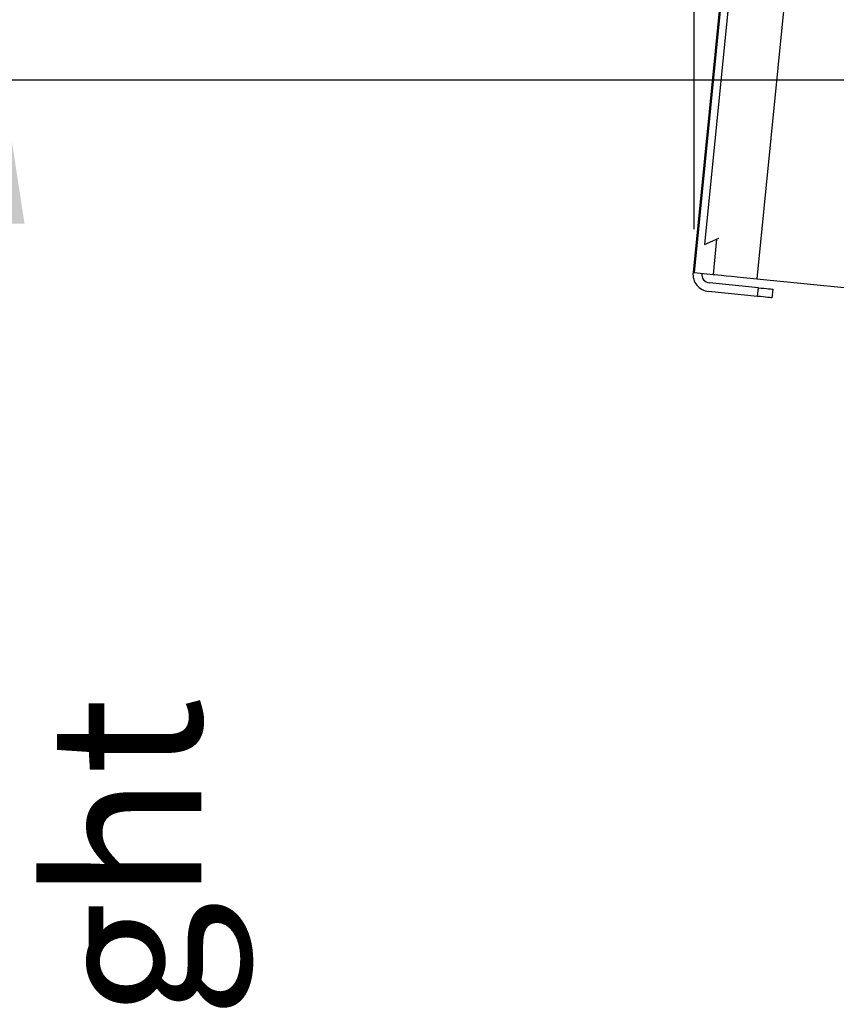
# Model space of a CAD drawing. Units: millimetres. Extents: x 0 to 297, y 0 to 210.
# Drawn here: x 122 to 141, y 72 to 94 of the extents above; entities that cross this region are included whole.
import ezdxf

# ---------------------------------------------------------------- set-up
doc = ezdxf.new("R2010")
doc.units = ezdxf.units.MM
doc.linetypes.add('SLD-Solid', pattern=[0])
doc.layers.add('DEFAULT', color=179, linetype='SLD-Solid')
doc.styles.add('SLDTEXTSTYLE2', font='GOTHIC.TTF', dxfattribs={"width": 0.913})
doc.dimstyles.new('SLDDIMSTYLE2', dxfattribs={"dimtxt": 3.5, "dimasz": 3.302, "dimexe": 0, "dimexo": 0.0625, "dimgap": 0.875, "dimtad": 1, "dimdec": 0, "dimlfac": 15, "dimrnd": 1e-09, "dimzin": 12, "dimdsep": 46, "dimtxsty": 'SLDTEXTSTYLE2', "dimsah": 1, "dimcen": 0.09, "dimadec": 0, "dimazin": 3, "dimtfac": 1, "dimtdec": 0, "dimtofl": 0, "dimtmove": 0, "dimatfit": 3, "dimfxl": 1, "dimfrac": 2, "dimtolj": 1, "dimtzin": 12, "dimarcsym": 0})

# ---------------------------------------------------------------- blocks, each defined once
blk = doc.blocks.new('_D_3')
at = {"layer": 'DEFAULT', "transparency": 16777216}
for p, q in [((154.189, 92.86), (120.784, 92.86)), ((121.784, 92.86), (121.784, 34.193)), ((142.252, 34.193), (120.784, 34.193))]:
    blk.add_line(p, q, dxfattribs=at)
for points in [[(121.784, 92.86), (121.276, 89.558), (122.292, 89.558)], [(121.784, 34.193), (122.292, 37.495), (121.276, 37.495)]]:
    blk.add_solid(points, dxfattribs=at)
at = {"layer": 'DEFAULT', "transparency": 16777216, "char_height": 3.5, "attachment_point": 1, "rotation": 90, "style": 'SLDTEXTSTYLE2'}
for s, insert in [('Seat height', (122.865, 53.364)), ('880', (117.309, 62.382))]:
    blk.add_mtext(s, dxfattribs=dict(at, insert=insert))
blk = doc.blocks.new('_D_4')
at = {"layer": 'DEFAULT', "transparency": 16777216}
for p, q in [((137.704, 89.434), (137.704, 166.847)), ((154.852, 145.624), (154.852, 166.847)), ((137.704, 165.847), (90.778, 165.847)), ((154.852, 165.847), (137.704, 165.847))]:
    blk.add_line(p, q, dxfattribs=at)
for points in [[(137.704, 165.847), (141.006, 165.339), (141.006, 166.355)], [(154.852, 165.847), (151.55, 166.355), (151.55, 165.339)]]:
    blk.add_solid(points, dxfattribs=at)
at = {"layer": 'DEFAULT', "transparency": 16777216, "char_height": 3.5, "attachment_point": 1, "style": 'SLDTEXTSTYLE2'}
for s, insert in [('257', (100.242, 170.321)), ('Backrest', (94.591, 164.765)), ('Fully upright', (90.778, 159.209))]:
    blk.add_mtext(s, dxfattribs=dict(at, insert=insert))
blk = doc.blocks.new('_D_7')
at = {"layer": 'DEFAULT', "transparency": 16777216}
for p, q in [((149.044, 144.023), (85.227, 144.023)), ((86.227, 144.023), (86.227, 34.193)), ((142.252, 34.193), (85.227, 34.193))]:
    blk.add_line(p, q, dxfattribs=at)
for points in [[(86.227, 144.023), (85.719, 140.721), (86.735, 140.721)], [(86.227, 34.193), (86.735, 37.495), (85.719, 37.495)]]:
    blk.add_solid(points, dxfattribs=at)
at = {"layer": 'DEFAULT', "transparency": 16777216, "char_height": 3.5, "attachment_point": 1, "rotation": 90, "style": 'SLDTEXTSTYLE2'}
for s, insert in [('Fully upright', (92.865, 52.917)), ('Backrest', (87.309, 56.731)), ('1647', (81.753, 61.089))]:
    blk.add_mtext(s, dxfattribs=dict(at, insert=insert))
blk = doc.blocks.new('_D_8')
at = {"layer": 'DEFAULT', "transparency": 16777216}
for p, q in [((122.329, 138.966), (103.227, 138.966)), ((104.227, 138.966), (104.227, 34.193)), ((142.252, 34.193), (103.227, 34.193))]:
    blk.add_line(p, q, dxfattribs=at)
for points in [[(104.227, 138.966), (103.719, 135.664), (104.735, 135.664)], [(104.227, 34.193), (104.735, 37.495), (103.719, 37.495)]]:
    blk.add_solid(points, dxfattribs=at)
at = {"layer": 'DEFAULT', "transparency": 16777216, "char_height": 3.5, "attachment_point": 1, "rotation": 90, "style": 'SLDTEXTSTYLE2'}
for s, insert in [('Fully reclined', (110.865, 51.68)), ('Backrest', (105.309, 56.731)), ('1572', (99.753, 61.089))]:
    blk.add_mtext(s, dxfattribs=dict(at, insert=insert))

msp = doc.modelspace()

# ---------------------------------------------------------------- linework, layer by layer
at = {"color": 7, "linetype": 'SLD-Solid', "lineweight": 25}
for p, q in [((140.975, 121.335), (137.682, 88.436)), ((140.995, 121.306), (137.704, 88.434)), ((137.947, 89.079), (138.272, 89.224)), ((137.704, 88.434), (138.143, 88.39)), ((139.188, 88.084), (138.06, 88.197)), ((139.149, 88.289), (141.318, 88.072)), ((139.168, 87.885), (138.04, 87.998)), ((139.168, 87.885), (139.188, 88.084)), ((139.519, 88.051), (139.499, 87.852))]:
    msp.add_line(p, q, dxfattribs=at)
at = {"color": 8, "linetype": 'SLD-Solid', "lineweight": 25}
for p, q in [((140.677, 103.552), (139.149, 88.289)), ((138.224, 89.202), (138.143, 88.39))]:
    msp.add_line(p, q, dxfattribs=at)
at = {"color": 7, "linetype": 'SLD-Solid', "lineweight": 25, "flags": 128}
for points in [[(139.574, 105.332), (138.663, 96.23), (137.947, 89.079)], [(137.682, 88.436), (137.682, 88.436), (137.683, 88.436), (137.685, 88.436), (137.687, 88.436), (137.691, 88.435), (137.694, 88.435), (137.699, 88.434), (137.704, 88.434)], [(138.143, 88.39), (138.187, 88.386), (138.252, 88.379), (138.339, 88.37), (138.443, 88.36), (138.564, 88.348), (138.698, 88.334), (138.843, 88.32), (138.994, 88.305), (139.149, 88.289)], [(139.188, 88.084), (139.252, 88.078), (139.314, 88.072), (139.372, 88.066), (139.422, 88.061), (139.463, 88.057), (139.494, 88.054), (139.513, 88.052), (139.519, 88.051)], [(139.499, 87.852), (139.493, 87.853), (139.474, 87.855), (139.443, 87.858), (139.402, 87.862), (139.352, 87.867), (139.295, 87.873), (139.232, 87.879), (139.168, 87.885)]]:
    msp.add_lwpolyline(points, dxfattribs=at)
at = {"color": 7, "linetype": 'SLD-Solid', "lineweight": 25}
for radius in [0.4, 0.2]:
    msp.add_arc((138.08, 88.396), radius, 174.283, 264.283, dxfattribs=at)

# ---------------------------------------------------------------- dimensions: what is measured, and where the dimension line sits
at = {"layer": 'DEFAULT'}
dim = msp.add_linear_dim(base=(137.704, 154.738), p1=(154.852, 144.624), p2=(137.704, 88.434), dimstyle='SLDDIMSTYLE2', dxfattribs=at)
dim.commit()
dim.dimension.update_dxf_attribs({"geometry": '_D_4', "text_midpoint": (104.121, 154.738), "dimtype": 160})
for base, p1, picture, middle in [((97.336, 34.193), (150.044, 144.023), '_D_7', (97.336, 66.261)), ((115.336, 34.193), (123.329, 138.966), '_D_8', (115.336, 66.261)), ((127.336, 34.193), (155.189, 92.86), '_D_3', (127.336, 66.261))]:
    dim = msp.add_linear_dim(base=base, p1=p1, p2=(143.252, 34.193), angle=90, dimstyle='SLDDIMSTYLE2', dxfattribs=at)
    dim.commit()
    dim.dimension.update_dxf_attribs({"geometry": picture, "text_midpoint": middle, "dimtype": 160})

doc.saveas('drawing.dxf')
